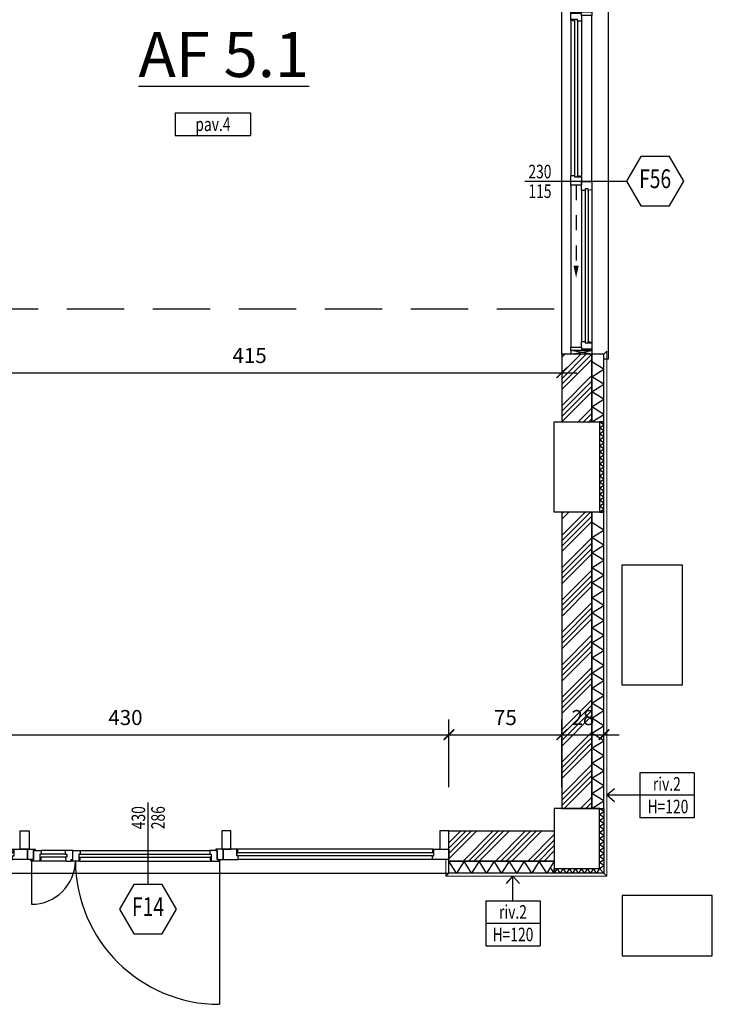
# Model space of a CAD drawing. Units: millimetres. Extents: x 777 to 1196, y 624 to 795.
# Drawn here: x 829 to 834, y 704 to 710 of the extents above; entities that cross this region are included whole.
import ezdxf
from ezdxf.enums import TextEntityAlignment as Align

# ---------------------------------------------------------------- set-up
doc = ezdxf.new("R2010")
doc.units = ezdxf.units.MM
doc.header["$PDMODE"] = 3
doc.linetypes.add('HIDDEN', pattern=[9.525, 6.35, -3.175])
doc.layers.get('Defpoints').update_dxf_attribs({"color": 9})
for name, color, linetype in [('a-etichette_finestre', 170, 'Continuous'), ('DESTINAZIONI', 9, 'Continuous'), ('INFISSI_SEZIONATI', 7, 'Continuous'), ('MURI_SEZIONATI', 7, 'Continuous'), ('pilastri', 6, 'Continuous'), ('PROIEZIONI_TRATTEGGIATE', 9, 'HIDDEN'), ('Quote_Planimetriche', 7, 'Continuous'), ('RETINI_MURI', 9, 'Continuous'), ('SOGLIE', 9, 'Continuous')]:
    doc.layers.add(name, color=color, linetype=linetype)
doc.layers.add('quote', color=9, linetype='Continuous', lineweight=18)
doc.layers.add('Santafiora', color=9, linetype='Continuous', lineweight=5)
doc.styles.add('Destinazioni_Principali', font='ARIALN.TTF', dxfattribs={"height": 0.3})
doc.styles.add('Etichette_finestre', font='arial.ttf', dxfattribs={"height": 0.125})
doc.styles.add('Q50', font='arial.ttf', dxfattribs={"height": 0.1})
doc.styles.add('Quote_Interne', font='txt.shx', dxfattribs={"width": 0.75, "height": 0.09})
doc.styles.get("Standard").update_dxf_attribs({"font": 'arial.ttf'})
doc.dimstyles.new('quote_50', dxfattribs={"dimtxt": 0.1, "dimasz": 0.07, "dimexe": 0.1, "dimexo": 0.1, "dimgap": 0.05, "dimtad": 1, "dimdec": 0, "dimlfac": 100, "dimzin": 1, "dimtxsty": 'Q50', "dimblk": 'ARCHTICK', "dimcen": 2.5, "dimdle": 0.1, "dimclrt": 7, "dimadec": 0, "dimazin": 0, "dimtfac": 1, "dimtdec": 0, "dimtix": 1, "dimtmove": 1, "dimatfit": 3, "dimfxl": 0.35, "dimfxlon": 1, "dimtfill": 1, "dimarcsym": 0})

# ---------------------------------------------------------------- blocks, each defined once
blk = doc.blocks.new('*U418')
at = {"layer": 'MURI_SEZIONATI'}
blk.add_lwpolyline([(0.3, 0), (0, 0), (0, -0.4), (-0.03, -0.4), (-0.03, 0.03), (0.3, 0.03)], close=True, dxfattribs=at)
at = {"layer": 'RETINI_MURI'}
blk.add_line((0, 0), (-0.03, 0.03), dxfattribs=at)
for points in [[(0, 0), (0.02, 0.03), (0.04, 0)], [(0.04, 0), (0.06, 0.03), (0.08, 0)], [(0.08, 0), (0.1, 0.03), (0.12, 0)], [(0.12, 0), (0.14, 0.03), (0.16, 0)], [(0.16, 0), (0.18, 0.03), (0.2, 0)], [(0.2, 0), (0.22, 0.03), (0.24, 0)], [(0.24, 0), (0.26, 0.03), (0.28, 0)], [(0.28, 0), (0.3, 0.03), (0.32, 0)], [(0, 0), (-0.03, -0.02), (0, -0.04)], [(0, -0.04), (-0.03, -0.06), (0, -0.08)], [(0, -0.08), (-0.03, -0.1), (0, -0.12)], [(0, -0.12), (-0.03, -0.14), (0, -0.16)], [(0, -0.16), (-0.03, -0.18), (0, -0.2)], [(0, -0.2), (-0.03, -0.22), (0, -0.24)], [(0, -0.24), (-0.03, -0.26), (0, -0.28)], [(0, -0.28), (-0.03, -0.3), (0, -0.32)], [(0, -0.32), (-0.03, -0.34), (0, -0.36)], [(0, -0.36), (-0.03, -0.38), (0, -0.4)]]:
    blk.add_lwpolyline(points, dxfattribs=at)
blk = doc.blocks.new('*U413')
at = {"layer": 'MURI_SEZIONATI'}
blk.add_lwpolyline([(-0.3, 0), (-0.3, 0.03), (0.3, 0.03), (0.3, 0)], close=True, dxfattribs=at)
at = {"layer": 'RETINI_MURI'}
for points in [[(-0.3, 0), (-0.28, 0.03), (-0.26, 0)], [(-0.26, 0), (-0.24, 0.03), (-0.22, 0)], [(-0.22, 0), (-0.2, 0.03), (-0.18, 0)], [(-0.18, 0), (-0.16, 0.03), (-0.14, 0)], [(-0.14, 0), (-0.12, 0.03), (-0.1, 0)], [(-0.1, 0), (-0.08, 0.03), (-0.06, 0)], [(-0.06, 0), (-0.04, 0.03), (-0.02, 0)], [(-0.02, 0), (0, 0.03), (0.02, 0)], [(0.02, 0), (0.04, 0.03), (0.06, 0)], [(0.06, 0), (0.08, 0.03), (0.1, 0)], [(0.1, 0), (0.12, 0.03), (0.14, 0)], [(0.14, 0), (0.16, 0.03), (0.18, 0)], [(0.18, 0), (0.2, 0.03), (0.22, 0)], [(0.22, 0), (0.24, 0.03), (0.26, 0)], [(0.26, 0), (0.28, 0.03), (0.3, 0)]]:
    blk.add_lwpolyline(points, dxfattribs=at)
blk = doc.blocks.new('*U219')
at = {"layer": 'RETINI_MURI'}
h = blk.add_hatch(dxfattribs=at)
h.set_pattern_fill('ANSI34', color=256, scale=0.008, style=0)
h.paths.add_polyline_path([(-0.56, 0), (-0.56, 0.2), (1.4099, 0.2), (1.4099, 0)])
at = {"layer": 'MURI_SEZIONATI'}
for points in [[(-0.56, 0.2), (-0.56, 0.28), (1.4099, 0.28), (1.4099, 0.2)], [(-0.56, 0), (-0.56, 0.2), (1.4099, 0.2), (1.4099, 0)]]:
    blk.add_lwpolyline(points, close=True, dxfattribs=at)
at = {"layer": 'RETINI_MURI'}
for points in [[(-0.56, 0.2), (-0.51, 0.28), (-0.46, 0.2)], [(-0.46, 0.2), (-0.41, 0.28), (-0.36, 0.2)], [(-0.36, 0.2), (-0.31, 0.28), (-0.26, 0.2)], [(-0.26, 0.2), (-0.21, 0.28), (-0.16, 0.2)], [(-0.16, 0.2), (-0.11, 0.28), (-0.06, 0.2)], [(-0.06, 0.2), (-0.01, 0.28), (0.04, 0.2)], [(0.04, 0.2), (0.09, 0.28), (0.14, 0.2)], [(0.14, 0.2), (0.19, 0.28), (0.24, 0.2)], [(0.24, 0.2), (0.29, 0.28), (0.34, 0.2)], [(0.34, 0.2), (0.39, 0.28), (0.44, 0.2)], [(0.44, 0.2), (0.49, 0.28), (0.54, 0.2)], [(0.54, 0.2), (0.59, 0.28), (0.64, 0.2)], [(0.64, 0.2), (0.69, 0.28), (0.74, 0.2)], [(0.74, 0.2), (0.79, 0.28), (0.84, 0.2)], [(0.84, 0.2), (0.89, 0.28), (0.94, 0.2)], [(0.94, 0.2), (0.99, 0.28), (1.04, 0.2)], [(1.04, 0.2), (1.09, 0.28), (1.14, 0.2)], [(1.14, 0.2), (1.19, 0.28), (1.24, 0.2)], [(1.24, 0.2), (1.29, 0.28), (1.34, 0.2)]]:
    blk.add_lwpolyline(points, dxfattribs=at)
blk = doc.blocks.new('*U221')
at = {"layer": 'RETINI_MURI'}
h = blk.add_hatch(dxfattribs=at)
h.set_pattern_fill('ANSI34', color=256, scale=0.008, style=0)
h.paths.add_polyline_path([(0.6899, 0), (0.6899, 0.2), (1.14, 0.2), (1.14, 0)])
at = {"layer": 'MURI_SEZIONATI'}
for points in [[(0.6899, 0.2), (0.6899, 0.28), (1.14, 0.28), (1.14, 0.2)], [(0.6899, 0), (0.6899, 0.2), (1.14, 0.2), (1.14, 0)]]:
    blk.add_lwpolyline(points, close=True, dxfattribs=at)
at = {"layer": 'RETINI_MURI'}
for points in [[(0.6899, 0.2), (0.7399, 0.28), (0.7899, 0.2)], [(0.7899, 0.2), (0.8399, 0.28), (0.8899, 0.2)], [(0.8899, 0.2), (0.9399, 0.28), (0.9899, 0.2)], [(0.9899, 0.2), (1.0399, 0.28), (1.0899, 0.2)]]:
    blk.add_lwpolyline(points, dxfattribs=at)
blk = doc.blocks.new('Finestra_F56')
at = {"layer": 'INFISSI_SEZIONATI', "color": 9}
for p, q in [((1.1233, -0.3), (1.1233, 0.3)), ((1.0983, 0.07), (0.0225, 0.07)), ((2.195, 0.07), (1.1633, 0.07)), ((2.2, 0.045), (2.2, 0.07)), ((2.24, 0), (2.24, 0.07)), ((0.01, 0), (0.01, -0.07)), ((0.0225, 0), (0.01, 0)), ((1.0633, 0), (0.06, 0)), ((1.1533, 0.025), (1.1533, 0)), ((2.19, 0), (1.1583, 0)), ((2.19, 0.045), (1.1633, 0.045)), ((2.19, 0.025), (1.1633, 0.025)), ((2.2275, 0), (2.24, 0)), ((0.05, -0.045), (0.05, -0.07)), ((1.0633, -0.025), (0.06, -0.025)), ((1.0633, -0.045), (0.06, -0.045)), ((1.0683, -0.07), (0.055, -0.07)), ((1.1233, -0.07), (2.2275, -0.07))]:
    blk.add_line(p, q, dxfattribs=at)
at = {"layer": 'INFISSI_SEZIONATI', "color": 9, "linetype": 'HIDDEN', "ltscale": 0.01}
blk.add_line((1.0983, 0.035), (0.5627, 0.035), dxfattribs=at)
at = {"layer": 'INFISSI_SEZIONATI', "color": 9}
for points in [[(0, -0.07), (-0.025, -0.07), (0, 0.07), (-0.025, 0.07), (0, -0.07)], [(2.25, -0.07), (2.275, -0.07), (2.25, 0.07), (2.275, 0.07), (2.25, -0.07)]]:
    blk.add_lwpolyline(points, dxfattribs=at)
at = {"layer": 'INFISSI_SEZIONATI'}
for points in [[(0, 0.07), (0.0225, 0.07), (0.0225, 0), (0.0225, 0), (0.06, 0), (0.06, -0.025), (0.05, -0.025), (0.05, -0.045), (0.06, -0.045), (0.055, -0.07), (0, -0.07)], [(1.1633, 0.045), (1.1533, 0.045), (1.1533, 0.025), (1.1633, 0.025), (1.1583, 0), (1.0983, 0), (1.0983, 0.07), (1.1633, 0.07)], [(2.25, -0.07), (2.2275, -0.07), (2.2275, 0), (2.2275, 0), (2.19, 0), (2.19, 0.025), (2.2, 0.025), (2.2, 0.045), (2.19, 0.045), (2.195, 0.07), (2.25, 0.07)], [(1.1233, -0.07), (1.0683, -0.07), (1.0633, -0.045), (1.0733, -0.045), (1.0733, -0.025), (1.0633, -0.025), (1.0633, 0), (1.1233, 0)]]:
    blk.add_lwpolyline(points, close=True, dxfattribs=at)
blk.add_solid([(0.4827, 0.035), (0.5627, 0.0523), (0.5627, 0.0177)], dxfattribs=at)
at = {"layer": 'SOGLIE'}
blk.add_line((-0.025, 0.13), (2.275, 0.13), dxfattribs=at)
blk.add_lwpolyline([(-0.055, -0.15), (-0.055, -0.18), (2.305, -0.18), (2.305, -0.15)], dxfattribs=at)
blk = doc.blocks.new('*U224')
at = {"layer": 'RETINI_MURI'}
h = blk.add_hatch(dxfattribs=at)
h.set_pattern_fill('ANSI34', color=256, scale=0.008, style=0)
h.paths.add_polyline_path([(-1.88, 0), (-1.88, 0.2), (-1.18, 0.2), (-1.18, 0)])
at = {"layer": 'MURI_SEZIONATI'}
for points in [[(-1.88, 0.2), (-1.88, 0.28), (-1.18, 0.28), (-1.18, 0.2)], [(-1.88, 0), (-1.88, 0.2), (-1.18, 0.2), (-1.18, 0)]]:
    blk.add_lwpolyline(points, close=True, dxfattribs=at)
at = {"layer": 'RETINI_MURI'}
for points in [[(-1.88, 0.2), (-1.83, 0.28), (-1.78, 0.2)], [(-1.78, 0.2), (-1.73, 0.28), (-1.68, 0.2)], [(-1.68, 0.2), (-1.63, 0.28), (-1.58, 0.2)], [(-1.58, 0.2), (-1.53, 0.28), (-1.48, 0.2)], [(-1.48, 0.2), (-1.43, 0.28), (-1.38, 0.2)], [(-1.38, 0.2), (-1.33, 0.28), (-1.28, 0.2)], [(-1.28, 0.2), (-1.23, 0.28), (-1.18, 0.2)]]:
    blk.add_lwpolyline(points, dxfattribs=at)
blk = doc.blocks.new('Finestra_F14')
at = {"layer": 'INFISSI_SEZIONATI', "color": 9}
for p, q in [((2.3, -0.225), (2.3, 0.275)), ((0.1, -0.015), (0.1, 0.01)), ((0.105, 0.01), (1.405, 0.01)), ((1.41, -0.015), (1.41, 0.01)), ((1.75, 0), (1.59, 0)), ((1.85, 0), (2.71, 0)), ((2.89, -0.015), (2.89, 0.01)), ((4.195, 0.01), (2.895, 0.01)), ((4.2, -0.015), (4.2, 0.01)), ((0.11, -0.015), (1.4, -0.015)), ((0.11, -0.035), (1.4, -0.035)), ((0.11, -0.06), (1.4, -0.06)), ((1.525, -0.065), (1.525, -0.3575)), ((1.58, -0.045), (1.58, -0.07)), ((1.75, -0.025), (1.59, -0.025)), ((1.75, -0.045), (1.59, -0.045)), ((1.84, -0.045), (1.84, -0.07)), ((1.85, -0.025), (2.71, -0.025)), ((1.85, -0.045), (2.71, -0.045)), ((2.72, -0.045), (2.72, -0.07)), ((2.775, -0.065), (2.775, -1.0225)), ((4.19, -0.015), (2.9, -0.015)), ((4.19, -0.035), (2.9, -0.035)), ((4.19, -0.06), (2.9, -0.06)), ((1.755, -0.07), (1.585, -0.07)), ((1.845, -0.07), (2.715, -0.07))]:
    blk.add_line(p, q, dxfattribs=at)
at = {"layer": 'INFISSI_SEZIONATI'}
for points in [[(0, 0.01), (0, 0.13), (0.06, 0.13), (0.06, 0.01)], [(1.45, 0.01), (1.45, 0.13), (1.51, 0.13), (1.51, 0.01)], [(2.85, 0.01), (2.85, 0.13), (2.79, 0.13), (2.79, 0.01)], [(4.3, 0.01), (4.3, 0.13), (4.24, 0.13), (4.24, 0.01)], [(0, -0.06), (0.11, -0.06), (0.11, -0.035), (0.1, -0.035), (0.1, -0.015), (0.11, -0.015), (0.105, 0.01), (0, 0.01)], [(1.5, -0.06), (1.4, -0.06), (1.4, -0.035), (1.41, -0.035), (1.41, -0.015), (1.4, -0.015), (1.405, 0.01), (1.5, 0.01)], [(1.5, -0.06), (1.5, 0.01), (1.55, 0.01), (1.55, 0), (1.54, 0), (1.54, -0.06)], [(1.54, 0), (1.59, 0), (1.59, -0.025), (1.58, -0.025), (1.58, -0.045), (1.59, -0.045), (1.585, -0.07), (1.53, -0.07), (1.53, -0.06), (1.54, -0.06)], [(1.8, 0), (1.75, 0), (1.75, -0.025), (1.76, -0.025), (1.76, -0.045), (1.75, -0.045), (1.755, -0.07), (1.79, -0.07), (1.79, -0.06), (1.8, -0.06)], [(1.8, 0), (1.85, 0), (1.85, -0.025), (1.84, -0.025), (1.84, -0.045), (1.85, -0.045), (1.845, -0.07), (1.79, -0.07), (1.79, -0.06), (1.8, -0.06)], [(2.76, 0), (2.71, 0), (2.71, -0.025), (2.72, -0.025), (2.72, -0.045), (2.71, -0.045), (2.715, -0.07), (2.77, -0.07), (2.77, -0.06), (2.76, -0.06)], [(2.8, -0.06), (2.8, 0.01), (2.75, 0.01), (2.75, 0), (2.76, 0), (2.76, -0.06)], [(2.8, -0.06), (2.9, -0.06), (2.9, -0.035), (2.89, -0.035), (2.89, -0.015), (2.9, -0.015), (2.895, 0.01), (2.8, 0.01)], [(4.3, -0.06), (4.19, -0.06), (4.19, -0.035), (4.2, -0.035), (4.2, -0.015), (4.19, -0.015), (4.195, 0.01), (4.3, 0.01)]]:
    blk.add_lwpolyline(points, close=True, dxfattribs=at)
for centre in [(1.525, -0.065), (2.775, -0.065)]:
    blk.add_circle(centre, 0.004, dxfattribs=at)
at = {"layer": 'INFISSI_SEZIONATI', "color": 9}
for centre, radius, start, end in [((1.525, -0.065), 0.2925, 270, 359.02058), ((2.775, -0.065), 0.9575, 180.2992, 270)]:
    blk.add_arc(centre, radius, start, end, dxfattribs=at)
at = {"layer": 'SOGLIE'}
blk.add_line((0, -0.15), (4.3, -0.15), dxfattribs=at)
blk = doc.blocks.new('Tipo_Pavimento')
for p, q in [((0, 0.15), (0.5, 0.15)), ((0, 0.15), (0, 0)), ((0.5, 0.15), (0.5, 0)), ((0, 0), (0.5, 0))]:
    blk.add_line(p, q)
at = {"color": 7, "style": 'Q50', "width": 0.75}
blk.add_attdef('XX', text='', height=0.09, dxfattribs=at).set_placement((0.25, 0.0309), align=Align.CENTER)
blk = doc.blocks.new('Codice_Infissi_Esterni')
blk.add_lwpolyline([(-0.095, 0.1645), (-0.19, 0), (-0.095, -0.1645), (0.095, -0.1645), (0.19, 0), (0.095, 0.1645)], close=True)
at = {"color": 7, "style": 'Etichette_finestre'}
blk.add_attdef('W02', text='', height=0.125, dxfattribs=at).set_placement((0, 0), align=Align.MIDDLE)
blk = doc.blocks.new('Dim_Vani_Porta')
at = {"layer": 'Quote_Planimetriche'}
blk.add_line((-0.1, 0), (0.1, 0), dxfattribs=at)
at = {"layer": 'Quote_Planimetriche', "style": 'Quote_Interne', "width": 0.75}
for p in [(0, 0.0192), (0, -0.1115)]:
    blk.add_attdef('XX', text='', height=0.09, dxfattribs=at).set_placement(p, align=Align.CENTER)
blk = doc.blocks.new('Riv_2')
at = {"color": 9}
for p, q in [((0, 0.15), (0.36, 0.15)), ((0, 0.15), (0, -0.15)), ((0.36, 0.15), (0.36, -0.15)), ((0, 0), (0.36, 0)), ((0, -0.15), (0.36, -0.15))]:
    blk.add_line(p, q, dxfattribs=at)
at = {"color": 7, "style": 'Q50', "width": 0.75}
for p in [(0.18, 0.0303), (0.18, -0.1197)]:
    blk.add_attdef('XX', text='', height=0.09, dxfattribs=at).set_placement(p, align=Align.CENTER)
blk = doc.blocks.new('_ArchTick')
at = {"color": 0, "linetype": 'ByBlock', "const_width": 0.15}
blk.add_lwpolyline([(-0.5, -0.5), (0.5, 0.5)], dxfattribs=at)
blk = doc.blocks.new('*D1526')
at = {"layer": 'Defpoints', "color": 0, "transparency": 16777216}
for p in [(832.3242, 705.3431), (828.0242, 704.7029), (832.3242, 704.7029)]:
    blk.add_point(p, dxfattribs=at)
at = {"layer": 'quote', "color": 0, "lineweight": -2, "transparency": 16777216}
for p, q in [((828.0242, 704.9931), (828.0242, 705.4431)), ((832.3242, 704.9931), (832.3242, 705.4431)), ((827.9242, 705.3431), (832.4242, 705.3431))]:
    blk.add_line(p, q, dxfattribs=at)
at = {"layer": 'quote', "color": 0, "lineweight": -2, "transparency": 16777216, "xscale": 0.07, "yscale": 0.07, "zscale": 0.07, "rotation": 180}
blk.add_blockref('_ArchTick', (828.0242, 705.3431), dxfattribs=at)
at = {"layer": 'quote', "color": 0, "lineweight": -2, "transparency": 16777216, "xscale": 0.07, "yscale": 0.07, "zscale": 0.07}
blk.add_blockref('_ArchTick', (832.3242, 705.3431), dxfattribs=at)
at = {"layer": 'quote', "color": 7, "transparency": 16777216, "insert": (830.1742, 705.4442), "char_height": 0.1, "attachment_point": 5, "style": 'Q50', "bg_fill": 3, "box_fill_scale": 1.1, "bg_fill_color": 256, "bg_fill_true_color": 13158600, "bg_fill_transparency": 0}
blk.add_mtext('430', dxfattribs=at)
blk = doc.blocks.new('*D1527')
at = {"layer": 'Defpoints', "color": 0, "transparency": 16777216}
for p in [(833.0742, 705.3431), (833.0742, 704.853), (832.3242, 704.7029)]:
    blk.add_point(p, dxfattribs=at)
at = {"layer": 'quote', "color": 0, "lineweight": -2, "transparency": 16777216}
for p, q in [((832.3242, 704.9931), (832.3242, 705.4431)), ((833.0742, 704.9931), (833.0742, 705.4431)), ((832.2242, 705.3431), (833.1742, 705.3431))]:
    blk.add_line(p, q, dxfattribs=at)
at = {"layer": 'quote', "color": 0, "lineweight": -2, "transparency": 16777216, "xscale": 0.07, "yscale": 0.07, "zscale": 0.07, "rotation": 180}
blk.add_blockref('_ArchTick', (832.3242, 705.3431), dxfattribs=at)
at = {"layer": 'quote', "color": 0, "lineweight": -2, "transparency": 16777216, "xscale": 0.07, "yscale": 0.07, "zscale": 0.07}
blk.add_blockref('_ArchTick', (833.0742, 705.3431), dxfattribs=at)
at = {"layer": 'quote', "color": 7, "transparency": 16777216, "insert": (832.6992, 705.4439), "char_height": 0.1, "attachment_point": 5, "style": 'Q50', "bg_fill": 3, "box_fill_scale": 1.1, "bg_fill_color": 256, "bg_fill_true_color": 13158600, "bg_fill_transparency": 0}
blk.add_mtext('75', dxfattribs=at)
blk = doc.blocks.new('*D1528')
at = {"layer": 'Defpoints', "color": 0, "transparency": 16777216}
for p in [(833.3542, 705.3431), (833.0742, 704.853), (833.3542, 704.853)]:
    blk.add_point(p, dxfattribs=at)
at = {"layer": 'quote', "color": 0, "lineweight": -2, "transparency": 16777216}
for p, q in [((833.0742, 704.9931), (833.0742, 705.4431)), ((833.3542, 704.9931), (833.3542, 705.4431)), ((832.9742, 705.3431), (833.4542, 705.3431))]:
    blk.add_line(p, q, dxfattribs=at)
at = {"layer": 'quote', "color": 0, "lineweight": -2, "transparency": 16777216, "xscale": 0.07, "yscale": 0.07, "zscale": 0.07, "rotation": 180}
blk.add_blockref('_ArchTick', (833.0742, 705.3431), dxfattribs=at)
at = {"layer": 'quote', "color": 0, "lineweight": -2, "transparency": 16777216, "xscale": 0.07, "yscale": 0.07, "zscale": 0.07}
blk.add_blockref('_ArchTick', (833.3542, 705.3431), dxfattribs=at)
at = {"layer": 'quote', "color": 7, "transparency": 16777216, "insert": (833.2142, 705.4441), "char_height": 0.1, "attachment_point": 5, "style": 'Q50', "bg_fill": 3, "box_fill_scale": 1.1, "bg_fill_color": 256, "bg_fill_true_color": 13158600, "bg_fill_transparency": 0}
blk.add_mtext('28', dxfattribs=at)
blk = doc.blocks.new('*D1537')
at = {"layer": 'Defpoints', "color": 0, "transparency": 16777216}
for p in [(828.9242, 708.073), (833.0742, 707.8729), (833.0742, 707.7498)]:
    blk.add_point(p, dxfattribs=at)
at = {"layer": 'quote', "color": 0, "lineweight": -2, "transparency": 16777216}
for p, q in [((828.9242, 707.973), (828.9242, 707.6498)), ((828.8242, 707.7498), (833.1742, 707.7498)), ((833.0742, 707.7729), (833.0742, 707.6498))]:
    blk.add_line(p, q, dxfattribs=at)
at = {"layer": 'quote', "color": 0, "lineweight": -2, "transparency": 16777216, "xscale": 0.07, "yscale": 0.07, "zscale": 0.07, "rotation": 180}
blk.add_blockref('_ArchTick', (828.9242, 707.7498), dxfattribs=at)
at = {"layer": 'quote', "color": 0, "lineweight": -2, "transparency": 16777216, "xscale": 0.07, "yscale": 0.07, "zscale": 0.07}
blk.add_blockref('_ArchTick', (833.0742, 707.7498), dxfattribs=at)
at = {"layer": 'quote', "color": 7, "transparency": 16777216, "insert": (830.9992, 707.8509), "char_height": 0.1, "attachment_point": 5, "style": 'Q50', "bg_fill": 3, "box_fill_scale": 1.1, "bg_fill_color": 256, "bg_fill_true_color": 13158600, "bg_fill_transparency": 0}
blk.add_mtext('415', dxfattribs=at)

msp = doc.modelspace()

# ---------------------------------------------------------------- linework, layer by layer
at = {"layer": 'DESTINAZIONI'}
for p, q in [((833.4233, 704.9839), (833.3742, 704.9401)), ((833.5937, 704.9401), (833.3742, 704.9401)), ((833.4233, 704.8964), (833.3742, 704.9401)), ((832.7057, 704.3539), (832.7495, 704.403)), ((832.7495, 704.2394), (832.7495, 704.403)), ((832.7932, 704.3539), (832.7495, 704.403))]:
    msp.add_line(p, q, dxfattribs=at)
at = {"layer": 'MURI_SEZIONATI'}
msp.add_lwpolyline([(833.0742, 707.4229), (833.2742, 707.4229), (833.2742, 707.8729), (833.0742, 707.8729)], close=True, dxfattribs=at)
at = {"layer": 'pilastri', "linetype": 'Continuous'}
for points in [[(833.0242, 706.823), (833.0242, 707.423), (833.3242, 707.423), (833.3242, 706.823)], [(833.0242, 704.453), (833.3242, 704.453), (833.3242, 704.853), (833.0242, 704.853)]]:
    msp.add_lwpolyline(points, close=True, dxfattribs=at)
at = {"layer": 'pilastri'}
for points in [[(833.8742, 705.673), (833.4742, 705.673), (833.4742, 706.473), (833.8742, 706.473)], [(833.4742, 703.873), (834.0742, 703.873), (834.0742, 704.273), (833.4742, 704.273)]]:
    msp.add_lwpolyline(points, close=True, dxfattribs=at)
at = {"layer": 'PROIEZIONI_TRATTEGGIATE', "color": 7, "ltscale": 0.06}
msp.add_line((833.0242, 708.173), (797.3242, 708.173), dxfattribs=at)
at = {"layer": 'Santafiora'}
for points in [[(833.3542, 704.423), (833.3542, 707.873), (833.3742, 707.893), (833.3742, 704.403)], [(832.3242, 704.5129), (832.3242, 704.423), (832.3042, 704.403), (832.3042, 704.5129)], [(832.3242, 704.423), (833.3542, 704.423), (833.3742, 704.403), (832.3042, 704.403)]]:
    msp.add_lwpolyline(points, close=True, dxfattribs=at)

# ---------------------------------------------------------------- block references
at = {"xscale": -1}
for name, p, rotation in [('*U221', (833.0742, 706.7329), 269.9999999998176), ('*U413', (833.3242, 707.1229), 270), ('*U219', (833.0742, 705.413), 269.9999999998176)]:
    msp.add_blockref(name, p, dxfattribs=dict(at, rotation=rotation))
at = {"rotation": 180}
for name, p in [('*U418', (833.3242, 704.453)), ('*U224', (831.1442, 704.7029))]:
    msp.add_blockref(name, p, dxfattribs=at)
at = {"layer": 'a-etichette_finestre'}
ref = msp.add_blockref('Codice_Infissi_Esterni', (833.6942, 709.023), dxfattribs=at)
ref.add_attrib('W02', 'F56', dxfattribs={"layer": '0', "color": 7, "height": 0.125, "width": 0.75}).set_placement((833.6942, 709.023), align=Align.MIDDLE)
ref = msp.add_blockref('Codice_Infissi_Esterni', (830.3242, 704.1834), dxfattribs=at)
ref.add_attrib('W02', 'F14', dxfattribs={"layer": '0', "color": 7, "height": 0.125, "width": 0.75}).set_placement((830.3242, 704.1834), align=Align.MIDDLE)
at = {"layer": 'DESTINAZIONI'}
ref = msp.add_blockref('Tipo_Pavimento', (830.5054, 709.3267), dxfattribs=at)
ref.add_attrib('XX', 'pav.4', dxfattribs={"layer": '0', "color": 7, "height": 0.09, "style": 'Q50', "width": 0.75}).set_placement((830.7554, 709.3565), align=Align.CENTER)
at = {"layer": 'INFISSI_SEZIONATI', "rotation": 90}
msp.add_blockref('Finestra_F56', (833.2042, 707.898), dxfattribs=at)
at = {"layer": 'INFISSI_SEZIONATI'}
msp.add_blockref('Finestra_F14', (828.0242, 704.5729), dxfattribs=at)
at = {"layer": 'Quote_Planimetriche'}
ref = msp.add_blockref('Dim_Vani_Porta', (832.9287, 709.023), dxfattribs=at)
ref.add_attrib('XX', '230', dxfattribs={"height": 0.09, "style": 'Quote_Interne', "width": 0.75}).set_placement((832.9287, 709.0421), align=Align.CENTER)
ref.add_attrib('XX', '115', dxfattribs={"height": 0.09, "style": 'Quote_Interne', "width": 0.75}).set_placement((832.9287, 708.9115), align=Align.CENTER)
ref = msp.add_blockref('Riv_2', (833.9537, 704.9401), dxfattribs=dict(at, xscale=-1))
ref.add_attrib('XX', 'riv.2', dxfattribs={"layer": '0', "color": 7, "height": 0.09, "style": 'Q50', "width": 0.75}).set_placement((833.7723, 704.9704), align=Align.CENTER)
ref.add_attrib('XX', 'H=120', dxfattribs={"layer": '0', "color": 7, "height": 0.09, "style": 'Q50', "width": 0.75}).set_placement((833.7794, 704.8204), align=Align.CENTER)
ref = msp.add_blockref('Dim_Vani_Porta', (830.3242, 704.7912), dxfattribs=dict(at, rotation=90))
ref.add_attrib('XX', '430', dxfattribs={"height": 0.09, "rotation": 90, "style": 'Quote_Interne', "width": 0.75}).set_placement((830.3051, 704.7912), align=Align.CENTER)
ref.add_attrib('XX', '286', dxfattribs={"height": 0.09, "rotation": 90, "style": 'Quote_Interne', "width": 0.75}).set_placement((830.4357, 704.7912), align=Align.CENTER)
ref = msp.add_blockref('Riv_2', (832.5695, 704.0894), dxfattribs=at)
ref.add_attrib('XX', 'riv.2', dxfattribs={"layer": '0', "color": 7, "height": 0.09, "style": 'Q50', "width": 0.75}).set_placement((832.7495, 704.1196), align=Align.CENTER)
ref.add_attrib('XX', 'H=120', dxfattribs={"layer": '0', "color": 7, "height": 0.09, "style": 'Q50', "width": 0.75}).set_placement((832.7495, 703.9696), align=Align.CENTER)

# ---------------------------------------------------------------- texts
at = {"layer": 'DESTINAZIONI', "color": 7, "insert": (830.2603, 710.0152), "char_height": 0.3, "width": 1.514103, "attachment_point": 1, "style": 'Destinazioni_Principali'}
msp.add_mtext('{\\LAF 5.1}', dxfattribs=at)

# ---------------------------------------------------------------- next in the draw order: dimensions: what is measured, and where the dimension line sits
at = {"layer": 'quote'}
for base, p1, p2, picture, middle in [((833.0742, 707.7498), (828.9242, 708.073), (833.0742, 707.8729), '*D1537', (830.9992, 707.8509)), ((832.3242, 705.3431), (828.0242, 704.7029), (832.3242, 704.7029), '*D1526', (830.1742, 705.4442))]:
    dim = msp.add_linear_dim(base=base, p1=p1, p2=p2, dimstyle='quote_50', dxfattribs=at)
    dim.commit()
    dim.dimension.update_dxf_attribs({"geometry": picture, "text_midpoint": middle})

# ---------------------------------------------------------------- next in the draw order: dimensions: what is measured, and where the dimension line sits
dim = msp.add_linear_dim(base=(833.0742, 705.3431), p1=(832.3242, 704.7029), p2=(833.0742, 704.853), dimstyle='quote_50', dxfattribs=at)
dim.commit()
dim.dimension.update_dxf_attribs({"geometry": '*D1527', "text_midpoint": (832.6992, 705.4439)})

# ---------------------------------------------------------------- next in the draw order: dimensions: what is measured, and where the dimension line sits
dim = msp.add_linear_dim(base=(833.3542, 705.3431), p1=(833.0742, 704.853), p2=(833.3542, 704.853), dimstyle='quote_50', dxfattribs=at)
dim.commit()
dim.dimension.update_dxf_attribs({"geometry": '*D1528', "text_midpoint": (833.2142, 705.4441)})

doc.saveas('drawing.dxf')
